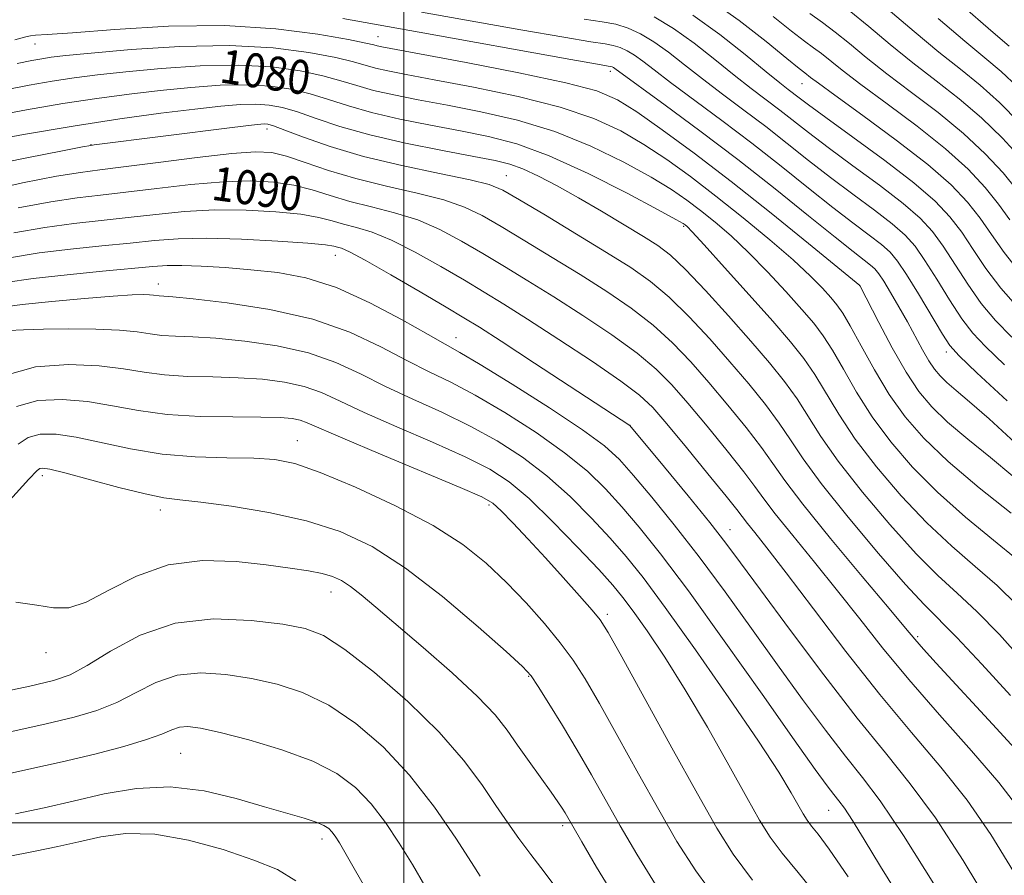
# Model space of a CAD drawing. Extents: x 2059800 to 2062700, y 334800 to 337700.
# Drawn here: x 2060410 to 2060641, y 336488 to 336689 of the extents above; entities that cross this region are included whole.
import ezdxf
from ezdxf.enums import TextEntityAlignment as Align

# ---------------------------------------------------------------- set-up
doc = ezdxf.new("R2010")
doc.units = 0
doc.header["$MEASUREMENT"] = 0
for name, color, linetype, lineweight in [('32000', 7, 'Continuous', 0), ('DTM SPOT ELEVATION', 2, 'Continuous', 13), ('INDEX CONTOUR', 41, 'Continuous', 13), ('INDEX CONTOUR LABEL', 244, 'Continuous', 0), ('INTERMEDIATE CONTOUR', 44, 'Continuous', 0)]:
    doc.layers.add(name, color=color, linetype=linetype, lineweight=lineweight)
doc.styles.add('Style-ITALICS', font='ITALICS.shx')

msp = doc.modelspace()

# ---------------------------------------------------------------- linework, layer by layer
at = {"layer": '32000', "flags": 128}
for points in [[(2060500, 335000), (2060500, 337500)], [(2060000, 336500), (2062500, 336500)]]:
    msp.add_lwpolyline(points, dxfattribs=at)
at = {"layer": 'DTM SPOT ELEVATION'}
for p in [(2060493.973, 336685.115, 1075.18), (2060413.15, 336683.396, 1076.683), (2060548.681, 336676.902, 1074.464), (2060593.82, 336674.02, 1064.81), (2060467.808, 336663.351, 1086.525), (2060426.356, 336659.694, 1085.938), (2060524.175, 336652.351, 1085.143), (2060565.967, 336640.454, 1082.195), (2060483.919, 336633.623, 1094.713), (2060442.24, 336626.85, 1097.4), (2060607.4, 336626.45, 1076.01), (2060512.3, 336614.19, 1095.32), (2060627.84, 336610.86, 1072.45), (2060553.34, 336593.55, 1093.99), (2060474.987, 336589.969, 1105.215), (2060414.909, 336581.723, 1108.463), (2060442.691, 336573.603, 1108.534), (2060520.087, 336574.844, 1104.335), (2060576.9, 336569.04, 1093.25), (2060482.899, 336554.302, 1110.685), (2060547.973, 336549.081, 1103.623), (2060621.09, 336543.83, 1087.73), (2060415.73, 336540.04, 1110.55), (2060529.43, 336534.46, 1108.14), (2060447.433, 336516.31, 1117.005), (2060600.14, 336502.93, 1098.83), (2060537.47, 336499.27, 1110.4), (2060480.76, 336496.16, 1118.51)]:
    msp.add_point(p, dxfattribs=at)
at = {"layer": 'INDEX CONTOUR'}
for points in [[(2060641.56, 336607.843, 1070), (2060637.069, 336612.101, 1070), (2060634.042, 336615.302, 1070), (2060631.472, 336618.679, 1070), (2060628.585, 336623.104, 1070), (2060625.55, 336628, 1070), (2060622.766, 336632.428, 1070), (2060620.456, 336635.727, 1070), (2060618.122, 336638.34, 1070), (2060615.087, 336640.989, 1070), (2060610.876, 336644.231, 1070), (2060605.837, 336647.973, 1070), (2060600.518, 336651.96, 1070), (2060595.355, 336655.976, 1070), (2060590.323, 336659.969, 1070), (2060585.281, 336663.924, 1070), (2060580.152, 336667.819, 1070), (2060575.105, 336671.595, 1070), (2060570.373, 336675.182, 1070), (2060566.134, 336678.502, 1070), (2060562.354, 336681.446, 1070), (2060558.949, 336683.897, 1070), (2060555.823, 336685.77, 1070), (2060552.864, 336687.119, 1070), (2060549.945, 336688.027, 1070), (2060546.793, 336688.625, 1070), (2060542.521, 336689.224, 1070)], [(2060644.462, 336648.997, 1060), (2060641.182, 336653.019, 1060), (2060637.009, 336657.523, 1060), (2060631.894, 336662.321, 1060), (2060625.912, 336667.219, 1060), (2060619.651, 336671.986, 1060), (2060613.823, 336676.385, 1060), (2060608.977, 336680.221, 1060), (2060605.008, 336683.478, 1060), (2060601.645, 336686.184, 1060), (2060598.617, 336688.426, 1060), (2060595.638, 336690.529, 1060)], [(2060644.5, 336561.964, 1080), (2060638.901, 336566.557, 1080), (2060632.36, 336571.965, 1080), (2060625.77, 336577.8, 1080), (2060619.866, 336583.735, 1080), (2060614.752, 336589.68, 1080), (2060610.374, 336595.604, 1080), (2060606.676, 336601.414, 1080), (2060603.584, 336606.764, 1080), (2060601.021, 336611.247, 1080), (2060598.837, 336614.655, 1080), (2060596.591, 336617.594, 1080), (2060593.771, 336620.875, 1080), (2060590.031, 336625.061, 1080), (2060585.697, 336629.751, 1080), (2060581.262, 336634.296, 1080), (2060577.134, 336638.182, 1080), (2060573.371, 336641.426, 1080), (2060569.944, 336644.176, 1080), (2060566.709, 336646.621, 1080), (2060563.062, 336649.105, 1080), (2060558.283, 336652.013, 1080), (2060551.862, 336655.567, 1080), (2060544.121, 336659.353, 1080), (2060535.592, 336662.794, 1080), (2060526.796, 336665.45, 1080), (2060518.21, 336667.42, 1080), (2060510.301, 336668.94, 1080), (2060503.449, 336670.218, 1080), (2060497.671, 336671.364, 1080), (2060492.902, 336672.461, 1080), (2060488.962, 336673.579, 1080), (2060485.232, 336674.725, 1080), (2060480.984, 336675.896, 1080), (2060475.607, 336677.044, 1080), (2060468.971, 336677.965, 1080), (2060461.063, 336678.412, 1080), (2060452.054, 336678.228, 1080), (2060442.847, 336677.605, 1080), (2060434.526, 336676.826, 1080), (2060427.86, 336676.105, 1080), (2060422.363, 336675.408, 1080), (2060417.233, 336674.63, 1080), (2060411.787, 336673.687, 1080), (2060405.808, 336672.54, 1080)], [(2060644.881, 336503.382, 1090), (2060640.205, 336509.446, 1090), (2060633.736, 336516.938, 1090), (2060626.243, 336525.39, 1090), (2060618.954, 336533.748, 1090), (2060612.787, 336541.217, 1090), (2060607.421, 336548.02, 1090), (2060602.223, 336554.638, 1090), (2060596.79, 336561.348, 1090), (2060591.636, 336567.621, 1090), (2060587.501, 336572.726, 1090), (2060584.812, 336576.263, 1090), (2060582.738, 336579.152, 1090), (2060580.132, 336582.646, 1090), (2060576.192, 336587.607, 1090), (2060571.488, 336593.344, 1090), (2060566.935, 336598.781, 1090), (2060563.137, 336603.135, 1090), (2060559.463, 336606.822, 1090), (2060554.973, 336610.559, 1090), (2060549.026, 336614.857, 1090), (2060542.204, 336619.436, 1090), (2060535.389, 336623.816, 1090), (2060529.272, 336627.631, 1090), (2060523.778, 336630.97, 1090), (2060518.638, 336634.039, 1090), (2060513.609, 336636.979, 1090), (2060508.54, 336639.668, 1090), (2060503.305, 336641.928, 1090), (2060497.849, 336643.65, 1090), (2060492.41, 336645.02, 1090), (2060487.295, 336646.295, 1090), (2060482.706, 336647.66, 1090), (2060478.417, 336648.997, 1090), (2060474.093, 336650.113, 1090), (2060469.402, 336650.839, 1090), (2060463.996, 336651.12, 1090), (2060457.53, 336650.923, 1090), (2060449.891, 336650.266, 1090), (2060441.884, 336649.362, 1090), (2060434.548, 336648.476, 1090), (2060428.548, 336647.783, 1090), (2060423.057, 336647.112, 1090), (2060416.879, 336646.203, 1090), (2060409.19, 336644.8, 1090)], [(2060604.677, 336487.243, 1100), (2060600.243, 336493.735, 1100), (2060597.601, 336497.302, 1100), (2060596.073, 336499.212, 1100), (2060595.043, 336500.598, 1100), (2060594.128, 336502.055, 1100), (2060591.292, 336507.063, 1100), (2060588.376, 336511.864, 1100), (2060583.584, 336519.232, 1100), (2060576.628, 336529.442, 1100), (2060568.76, 336540.701, 1100), (2060561.617, 336550.702, 1100), (2060556.382, 336557.762, 1100), (2060552.428, 336562.708, 1100), (2060548.677, 336566.993, 1100), (2060544.268, 336571.747, 1100), (2060539.212, 336576.815, 1100), (2060533.737, 336581.717, 1100), (2060528.019, 336586.077, 1100), (2060522.027, 336589.93, 1100), (2060515.674, 336593.413, 1100), (2060508.954, 336596.65, 1100), (2060502.177, 336599.728, 1100), (2060495.729, 336602.725, 1100), (2060489.826, 336605.665, 1100), (2060483.993, 336608.38, 1100), (2060477.579, 336610.65, 1100), (2060470.209, 336612.31, 1100), (2060462.594, 336613.412, 1100), (2060455.717, 336614.064, 1100), (2060450.331, 336614.385, 1100), (2060446.248, 336614.55, 1100), (2060443.055, 336614.748, 1100), (2060440.278, 336615.114, 1100), (2060437.21, 336615.566, 1100), (2060433.085, 336615.971, 1100), (2060427.449, 336616.22, 1100), (2060421.095, 336616.308, 1100), (2060415.123, 336616.259, 1100), (2060410.414, 336616.097, 1100), (2060406.951, 336615.871, 1100)], [(2060549.859, 336482.241, 1110), (2060545.437, 336489.505, 1110), (2060541.945, 336495.465, 1110), (2060538.007, 336502.289, 1110), (2060537.335, 336503.394, 1110), (2060536.331, 336504.917, 1110), (2060534.719, 336507.228, 1110), (2060529.554, 336514.413, 1110), (2060526.814, 336518.289, 1110), (2060524.364, 336521.793, 1110), (2060521.522, 336525.388, 1110), (2060517.377, 336529.747, 1110), (2060511.393, 336535.268, 1110), (2060504.554, 336541.235, 1110), (2060493.435, 336550.765, 1110), (2060490.025, 336553.652, 1110), (2060487.496, 336555.634, 1110), (2060485.374, 336557.003, 1110), (2060483.261, 336557.956, 1110), (2060480.773, 336558.673, 1110), (2060477.543, 336559.31, 1110), (2060473.261, 336559.962, 1110), (2060467.633, 336560.708, 1110), (2060460.542, 336561.496, 1110), (2060452.585, 336561.742, 1110), (2060444.538, 336560.733, 1110), (2060437.086, 336558.083, 1110), (2060430.567, 336554.723, 1110), (2060425.227, 336551.917, 1110), (2060421.126, 336550.619, 1110), (2060417.552, 336550.573, 1110), (2060413.606, 336551.218, 1110), (2060408.613, 336551.937, 1110)], [(2060474.585, 336486.318, 1120), (2060470.255, 336488.957, 1120), (2060464.732, 336491.213, 1120), (2060457.489, 336493.653, 1120), (2060449.323, 336495.889, 1120), (2060441.365, 336497.297, 1120), (2060434.5, 336497.441, 1120), (2060428.645, 336496.671, 1120), (2060423.469, 336495.521, 1120), (2060418.561, 336494.408, 1120), (2060413.174, 336493.27, 1120), (2060406.477, 336491.925, 1120)]]:
    msp.add_polyline3d(points, dxfattribs=at)
at = {"layer": 'INTERMEDIATE CONTOUR'}
for points in [[(2060645.23, 336629.508, 1064), (2060641.442, 336634.248, 1064), (2060638.47, 336638.476, 1064), (2060635.784, 336642.37, 1064), (2060632.827, 336646.148, 1064), (2060628.94, 336650.215, 1064), (2060623.436, 336655.022, 1064), (2060616.044, 336660.757, 1064), (2060608.158, 336666.553, 1064), (2060601.59, 336671.287, 1064), (2060597.677, 336674.137, 1064), (2060595.867, 336675.497, 1064), (2060594.505, 336676.549, 1064), (2060593.146, 336677.621, 1064), (2060590.277, 336679.966, 1064), (2060585.385, 336683.982, 1064), (2060579.045, 336688.943, 1064), (2060572.101, 336693.842, 1064)], [(2060642.636, 336682.853, 1052), (2060638.288, 336686.581, 1052), (2060631.634, 336692.355, 1052)], [(2060644.058, 336589.492, 1074), (2060637.904, 336595.098, 1074), (2060633.317, 336599.113, 1074), (2060630.15, 336601.784, 1074), (2060627.963, 336603.65, 1074), (2060626.345, 336605.205, 1074), (2060625.013, 336606.809, 1074), (2060623.712, 336608.78, 1074), (2060622.234, 336611.362, 1074), (2060618.67, 336617.915, 1074), (2060616.649, 336621.503, 1074), (2060614.7, 336624.85, 1074), (2060613.075, 336627.533, 1074), (2060611.925, 336629.281, 1074), (2060611.006, 336630.393, 1074), (2060609.971, 336631.312, 1074), (2060605.841, 336634.501, 1074), (2060601.602, 336637.86, 1074), (2060595.33, 336642.93, 1074), (2060587.477, 336649.247, 1074), (2060578.7, 336656.143, 1074), (2060569.731, 336662.945, 1074), (2060561.589, 336668.965, 1074), (2060549.748, 336677.629, 1074), (2060549.423, 336677.824, 1074), (2060549.116, 336677.964, 1074), (2060548.812, 336678.058, 1074), (2060548.189, 336678.174, 1074), (2060545.674, 336678.613, 1074), (2060539.387, 336679.733, 1074), (2060503.641, 336686.196, 1074), (2060485.701, 336689.399, 1074)], [(2060642.131, 336599.306, 1072), (2060635.018, 336605.963, 1072), (2060630.855, 336609.904, 1072), (2060628.672, 336612.337, 1072), (2060626.886, 336615.069, 1072), (2060621.243, 336624.508, 1072), (2060618.427, 336629.114, 1072), (2060616.341, 336632.247, 1072), (2060614.583, 336634.334, 1072), (2060612.528, 336636.151, 1072), (2060609.654, 336638.367, 1072), (2060605.839, 336641.237, 1072), (2060601.06, 336644.91, 1072), (2060595.343, 336649.453, 1072), (2060588.9, 336654.608, 1072), (2060581.99, 336660.033, 1072), (2060574.941, 336665.382, 1072), (2060562.87, 336674.345, 1072), (2060558.971, 336677.309, 1072), (2060556.31, 336679.351, 1072), (2060554.349, 336680.762, 1072), (2060552.624, 336681.796, 1072), (2060550.99, 336682.541, 1072), (2060549.379, 336683.043, 1072), (2060547.491, 336683.4, 1072), (2060544.098, 336683.918, 1072), (2060537.74, 336684.953, 1072), (2060527.62, 336686.719, 1072), (2060504.219, 336690.903, 1072)], [(2060643.283, 336614.298, 1068), (2060639.413, 336618.267, 1068), (2060636.058, 336622.289, 1068), (2060632.871, 336626.818, 1068), (2060627.106, 336635.742, 1068), (2060624.572, 336639.207, 1068), (2060621.661, 336642.346, 1068), (2060617.644, 336645.827, 1068), (2060612.097, 336650.094, 1068), (2060605.835, 336654.709, 1068), (2060599.977, 336659.01, 1068), (2060595.368, 336662.5, 1068), (2060588.572, 336667.815, 1068), (2060581.863, 336672.91, 1068), (2060577.875, 336676.018, 1068), (2060573.296, 336679.695, 1068), (2060568.398, 336683.542, 1068), (2060563.549, 336687.031, 1068), (2060559.025, 336689.744, 1068)], [(2060644.784, 336621.233, 1066), (2060640.644, 336625.899, 1066), (2060637.157, 336630.533, 1066), (2060634.163, 336634.984, 1066), (2060631.445, 336639.056, 1066), (2060628.687, 336642.687, 1066), (2060625.2, 336646.352, 1066), (2060620.201, 336650.666, 1066), (2060613.319, 336655.958, 1066), (2060605.833, 336661.445, 1066), (2060599.435, 336666.06, 1066), (2060595.381, 336669.023, 1066), (2060593.169, 336670.691, 1066), (2060590.572, 336672.693, 1066), (2060588.621, 336674.224, 1066), (2060585.378, 336676.854, 1066), (2060580.459, 336680.888, 1066), (2060574.442, 336685.637, 1066), (2060568.149, 336690.165, 1066)], [(2060642.777, 336641.968, 1062), (2060640.123, 336645.684, 1062), (2060637.005, 336649.583, 1062), (2060632.975, 336653.868, 1062), (2060627.665, 336658.672, 1062), (2060620.978, 336663.987, 1062), (2060613.905, 336669.27, 1062), (2060607.706, 336673.836, 1062), (2060603.327, 336677.179, 1062), (2060598.392, 336681.126, 1062), (2060596.561, 336682.487, 1062), (2060594.392, 336684.075, 1062), (2060591.349, 336686.42, 1062), (2060587.026, 336689.869, 1062)], [(2060645.359, 336656.455, 1058), (2060641.044, 336661.176, 1058), (2060636.123, 336665.97, 1058), (2060630.847, 336670.45, 1058), (2060625.397, 336674.703, 1058), (2060619.939, 336678.934, 1058), (2060614.627, 336683.263, 1058), (2060609.578, 336687.469, 1058), (2060604.899, 336691.242, 1058)], [(2060645.078, 336664.83, 1056), (2060640.352, 336669.62, 1056), (2060635.781, 336673.682, 1056), (2060631.144, 336677.42, 1056), (2060626.056, 336681.483, 1056), (2060620.277, 336686.306, 1056), (2060614.149, 336691.459, 1056)], [(2060644.581, 336673.269, 1054), (2060640.715, 336676.913, 1054), (2060636.89, 336680.136, 1054), (2060632.172, 336684.032, 1054), (2060625.94, 336689.34, 1054)], [(2060643.525, 336581.624, 1076), (2060638.201, 336585.988, 1076), (2060632.858, 336590.33, 1076), (2060628.121, 336594.346, 1076), (2060624.416, 336597.908, 1076), (2060621.364, 336601.579, 1076), (2060618.385, 336606.097, 1076), (2060615.096, 336611.848, 1076), (2060611.901, 336617.817, 1076), (2060607.412, 336626.474, 1076), (2060595.383, 336636.359, 1076), (2060586.578, 336643.506, 1076), (2060577.179, 336650.969, 1076), (2060568.452, 336657.651, 1076), (2060560.919, 336663.19, 1076), (2060554.918, 336667.405, 1076), (2060550.369, 336670.262, 1076), (2060545.519, 336672.314, 1076), (2060538.2, 336674.26, 1076), (2060527.145, 336676.599, 1076), (2060514.695, 336679.016, 1076), (2060494.874, 336682.725, 1076), (2060493.791, 336682.962, 1076), (2060492.944, 336683.185, 1076), (2060491.07, 336683.606, 1076), (2060486.985, 336684.418, 1076), (2060479.807, 336685.688, 1076), (2060469.881, 336686.979, 1076), (2060457.853, 336687.729, 1076), (2060444.607, 336687.556, 1076), (2060431.958, 336686.809, 1076), (2060421.956, 336686.015, 1076), (2060416.048, 336685.581, 1076), (2060413.281, 336685.416, 1076), (2060412.103, 336685.308, 1076), (2060410.976, 336685.037, 1076), (2060408.428, 336684.35, 1076)], [(2060643.086, 336572.864, 1078), (2060635.566, 336578.874, 1078), (2060628.279, 336585.042, 1078), (2060622.536, 336590.516, 1078), (2060618.107, 336595.593, 1078), (2060614.377, 336600.857, 1078), (2060610.879, 336606.645, 1078), (2060607.731, 336612.313, 1078), (2060605.197, 336616.967, 1078), (2060603.419, 336620.004, 1078), (2060602.045, 336621.963, 1078), (2060600.603, 336623.669, 1078), (2060598.64, 336625.838, 1078), (2060595.795, 336628.739, 1078), (2060591.73, 336632.531, 1078), (2060586.282, 336637.252, 1078), (2060579.989, 336642.454, 1078), (2060573.568, 336647.567, 1078), (2060567.582, 336652.134, 1078), (2060561.991, 336656.147, 1078), (2060556.601, 336659.709, 1078), (2060551.115, 336662.915, 1078), (2060544.82, 336665.834, 1078), (2060536.896, 336668.527, 1078), (2060526.97, 336671.024, 1078), (2060516.452, 336673.218, 1078), (2060507.196, 336674.97, 1078), (2060500.604, 336676.197, 1078), (2060496.272, 336677.045, 1078), (2060493.346, 336677.712, 1078), (2060488.151, 336679.165, 1078), (2060483.985, 336680.157, 1078), (2060477.691, 336681.364, 1078), (2060469.288, 336682.459, 1078), (2060458.995, 336683.028, 1078), (2060447.301, 336682.798, 1078), (2060435.811, 336682.053, 1078), (2060426.399, 336681.219, 1078), (2060420.401, 336680.629, 1078), (2060416.984, 336680.24, 1078), (2060414.771, 336679.916, 1078), (2060412.446, 336679.503, 1078), (2060408.931, 336678.786, 1078)], [(2060644.494, 336551.26, 1082), (2060639.761, 336555.846, 1082), (2060634.634, 336560.312, 1082), (2060629.101, 336565.096, 1082), (2060623.237, 336570.576, 1082), (2060617.189, 336576.958, 1082), (2060611.396, 336583.767, 1082), (2060606.372, 336590.351, 1082), (2060602.472, 336596.183, 1082), (2060596.842, 336605.526, 1082), (2060594.253, 336609.305, 1082), (2060591.136, 336613.225, 1082), (2060586.939, 336618.079, 1082), (2060581.421, 336624.285, 1082), (2060575.598, 336630.763, 1082), (2060570.794, 336636.062, 1082), (2060567.987, 336639.113, 1082), (2060566.753, 336640.398, 1082), (2060566.32, 336640.785, 1082), (2060565.836, 336641.107, 1082), (2060564.133, 336642.063, 1082), (2060559.965, 336644.316, 1082), (2060552.608, 336648.22, 1082), (2060543.422, 336652.873, 1082), (2060534.289, 336657.061, 1082), (2060526.621, 336659.876, 1082), (2060519.967, 336661.623, 1082), (2060513.407, 336662.91, 1082), (2060506.292, 336664.239, 1082), (2060499.069, 336665.684, 1082), (2060492.457, 336667.211, 1082), (2060486.971, 336668.775, 1082), (2060482.314, 336670.285, 1082), (2060477.984, 336671.634, 1082), (2060473.524, 336672.724, 1082), (2060468.653, 336673.47, 1082), (2060463.13, 336673.796, 1082), (2060456.806, 336673.658, 1082), (2060449.883, 336673.158, 1082), (2060442.652, 336672.432, 1082), (2060435.319, 336671.582, 1082), (2060427.741, 336670.575, 1082), (2060419.695, 336669.345, 1082), (2060411.129, 336667.869, 1082), (2060402.685, 336666.294, 1082)], [(2060646.077, 336537.907, 1084), (2060640.345, 336544.309, 1084), (2060635.021, 336549.726, 1084), (2060630.367, 336554.067, 1084), (2060625.842, 336558.228, 1084), (2060620.703, 336563.353, 1084), (2060614.511, 336570.183, 1084), (2060608.041, 336577.854, 1084), (2060602.369, 336585.099, 1084), (2060598.269, 336590.951, 1084), (2060592.665, 336599.807, 1084), (2060589.733, 336603.886, 1084), (2060586.184, 336608.3, 1084), (2060581.801, 336613.406, 1084), (2060576.548, 336619.335, 1084), (2060571.11, 336625.303, 1084), (2060566.35, 336630.296, 1084), (2060562.826, 336633.627, 1084), (2060559.858, 336635.905, 1084), (2060556.46, 336638.064, 1084), (2060551.916, 336640.814, 1084), (2060546.598, 336643.971, 1084), (2060541.15, 336647.129, 1084), (2060536.126, 336649.934, 1084), (2060531.723, 336652.241, 1084), (2060528.047, 336653.961, 1084), (2060524.983, 336655.083, 1084), (2060521.542, 336655.923, 1084), (2060516.512, 336656.88, 1084), (2060509.136, 336658.26, 1084), (2060500.468, 336660.003, 1084), (2060492.012, 336661.96, 1084), (2060484.98, 336663.972, 1084), (2060479.395, 336665.845, 1084), (2060474.984, 336667.373, 1084), (2060471.441, 336668.403, 1084), (2060468.335, 336668.975, 1084), (2060465.198, 336669.179, 1084), (2060461.558, 336669.088, 1084), (2060456.919, 336668.711, 1084), (2060450.779, 336668.038, 1084), (2060442.777, 336667.058, 1084), (2060433.119, 336665.742, 1084), (2060422.158, 336664.06, 1084), (2060410.471, 336662.053, 1084), (2060399.562, 336660.048, 1084)], [(2060642.949, 336529.925, 1086), (2060636.197, 336537.358, 1086), (2060630.282, 336543.607, 1086), (2060622.583, 336551.36, 1086), (2060618.17, 336556.13, 1086), (2060611.834, 336563.408, 1086), (2060604.685, 336571.941, 1086), (2060598.367, 336579.845, 1086), (2060594.066, 336585.721, 1086), (2060591.14, 336590.121, 1086), (2060588.487, 336594.086, 1086), (2060585.219, 336598.46, 1086), (2060581.285, 336603.315, 1086), (2060576.846, 336608.531, 1086), (2060572.078, 336613.935, 1086), (2060567.228, 336619.143, 1086), (2060562.558, 336623.717, 1086), (2060558.165, 336627.407, 1086), (2060553.484, 336630.708, 1086), (2060547.784, 336634.303, 1086), (2060540.705, 336638.615, 1086), (2060533.372, 336643.03, 1086), (2060527.28, 336646.677, 1086), (2060523.34, 336648.948, 1086), (2060520.131, 336650.286, 1086), (2060515.643, 336651.404, 1086), (2060508.467, 336652.874, 1086), (2060499.576, 336654.737, 1086), (2060490.534, 336656.9, 1086), (2060482.683, 336659.226, 1086), (2060476.439, 336661.412, 1086), (2060471.983, 336663.112, 1086), (2060469.358, 336664.083, 1086), (2060468.017, 336664.481, 1086), (2060467.264, 336664.563, 1086), (2060466.336, 336664.522, 1086), (2060464.167, 336664.29, 1086), (2060459.621, 336663.735, 1086), (2060427.126, 336659.608, 1086), (2060426.337, 336659.491, 1086), (2060424.381, 336659.133, 1086), (2060419.637, 336658.233, 1086), (2060411.205, 336656.6, 1086), (2060401.096, 336654.49, 1086)], [(2060644.736, 336516.618, 1088), (2060639.648, 336522.161, 1088), (2060625.456, 336537.569, 1088), (2060622.45, 336540.881, 1088), (2060620.414, 336543.198, 1088), (2060618.189, 336545.843, 1088), (2060614.342, 336550.447, 1088), (2060608.004, 336557.999, 1088), (2060600.576, 336566.921, 1088), (2060594.024, 336574.995, 1088), (2060589.762, 336580.61, 1088), (2060586.979, 336584.589, 1088), (2060584.31, 336588.366, 1088), (2060580.706, 336593.033, 1088), (2060576.386, 336598.33, 1088), (2060571.89, 336603.656, 1088), (2060567.608, 336608.535, 1088), (2060563.346, 336612.983, 1088), (2060558.764, 336617.138, 1088), (2060553.595, 336621.132, 1088), (2060547.845, 336625.072, 1088), (2060541.586, 336629.06, 1088), (2060534.988, 336633.123, 1088), (2060528.575, 336637, 1088), (2060522.959, 336640.358, 1088), (2060518.476, 336642.962, 1088), (2060514.335, 336644.977, 1088), (2060509.474, 336646.666, 1088), (2060503.151, 336648.265, 1088), (2060495.937, 336649.901, 1088), (2060488.728, 336651.672, 1088), (2060482.284, 336653.611, 1088), (2060476.823, 336655.474, 1088), (2060472.426, 336656.95, 1088), (2060468.918, 336657.79, 1088), (2060465.107, 336657.979, 1088), (2060459.548, 336657.564, 1088), (2060451.39, 336656.639, 1088), (2060442.172, 336655.493, 1088), (2060434.029, 336654.461, 1088), (2060428.388, 336653.761, 1088), (2060423.838, 336653.138, 1088), (2060418.258, 336652.218, 1088), (2060410.197, 336650.7, 1088), (2060400.879, 336648.577, 1088)], [(2060643.656, 336488.47, 1092), (2060638.339, 336497.252, 1092), (2060632.727, 336505.288, 1092), (2060626.505, 336513.099, 1092), (2060619.63, 336521.228, 1092), (2060612.129, 336530.226, 1092), (2060604.174, 336540.305, 1092), (2060596.529, 336550.331, 1092), (2060590.103, 336558.829, 1092), (2060585.576, 336564.697, 1092), (2060582.696, 336568.321, 1092), (2060580.977, 336570.458, 1092), (2060578.497, 336573.715, 1092), (2060575.955, 336576.926, 1092), (2060571.679, 336582.18, 1092), (2060566.589, 336588.359, 1092), (2060561.979, 336593.905, 1092), (2060558.667, 336597.735, 1092), (2060555.582, 336600.663, 1092), (2060551.18, 336603.98, 1092), (2060544.457, 336608.582, 1092), (2060536.564, 336613.8, 1092), (2060529.191, 336618.574, 1092), (2060523.555, 336622.139, 1092), (2060518.98, 336624.941, 1092), (2060514.317, 336627.72, 1092), (2060508.743, 336630.993, 1092), (2060502.745, 336634.358, 1092), (2060497.136, 336637.19, 1092), (2060492.548, 336639.036, 1092), (2060488.883, 336640.137, 1092), (2060485.862, 336640.917, 1092), (2060483.128, 336641.709, 1092), (2060480.011, 336642.52, 1092), (2060475.762, 336643.274, 1092), (2060469.885, 336643.889, 1092), (2060462.884, 336644.262, 1092), (2060455.513, 336644.283, 1092), (2060448.392, 336643.892, 1092), (2060441.596, 336643.231, 1092), (2060435.066, 336642.49, 1092), (2060428.707, 336641.805, 1092), (2060422.277, 336641.086, 1092), (2060415.5, 336640.188, 1092), (2060408.182, 336638.901, 1092)], [(2060638.489, 336480.049, 1094), (2060631.8, 336491.12, 1094), (2060625.249, 336501.13, 1094), (2060619.33, 336509.183, 1094), (2060613.468, 336516.459, 1094), (2060606.825, 336524.651, 1094), (2060598.94, 336534.835, 1094), (2060590.864, 336545.578, 1094), (2060584.027, 336554.823, 1094), (2060579.371, 336561.17, 1094), (2060575.892, 336565.83, 1094), (2060572.099, 336570.674, 1094), (2060566.98, 336576.985, 1094), (2060561.451, 336583.704, 1094), (2060553.266, 336593.556, 1094), (2060530.813, 336608.236, 1094), (2060522.944, 336613.362, 1094), (2060517.824, 336616.657, 1094), (2060514.181, 336618.912, 1094), (2060509.996, 336621.401, 1094), (2060503.877, 336625.008, 1094), (2060496.949, 336629.049, 1094), (2060490.967, 336632.453, 1094), (2060487.246, 336634.421, 1094), (2060485.356, 336635.257, 1094), (2060484.43, 336635.54, 1094), (2060483.55, 336635.758, 1094), (2060481.605, 336636.043, 1094), (2060477.431, 336636.435, 1094), (2060470.369, 336636.938, 1094), (2060461.773, 336637.403, 1094), (2060453.497, 336637.642, 1094), (2060446.893, 336637.518, 1094), (2060441.308, 336637.1, 1094), (2060435.585, 336636.505, 1094), (2060428.866, 336635.827, 1094), (2060421.497, 336635.06, 1094), (2060414.122, 336634.173, 1094), (2060407.174, 336633, 1094)], [(2060625.259, 336484.988, 1096), (2060617.771, 336496.972, 1096), (2060612.249, 336505.141, 1096), (2060608.057, 336510.675, 1096), (2060604.057, 336515.657, 1096), (2060599.338, 336521.765, 1096), (2060593.911, 336529.05, 1096), (2060588.021, 336537.157, 1096), (2060581.894, 336545.721, 1096), (2060575.697, 336554.344, 1096), (2060569.583, 336562.621, 1096), (2060563.737, 336570.163, 1096), (2060558.48, 336576.654, 1096), (2060554.165, 336581.791, 1096), (2060550.839, 336585.515, 1096), (2060547.317, 336588.716, 1096), (2060542.104, 336592.526, 1096), (2060534.324, 336597.668, 1096), (2060525.564, 336603.229, 1096), (2060518.027, 336607.888, 1096), (2060513.213, 336610.758, 1096), (2060509.803, 336612.681, 1096), (2060505.776, 336614.934, 1096), (2060499.642, 336618.404, 1096), (2060492.045, 336622.439, 1096), (2060484.165, 336626, 1096), (2060476.935, 336628.296, 1096), (2060470.317, 336629.547, 1096), (2060464.03, 336630.223, 1096), (2060457.918, 336630.711, 1096), (2060452.327, 336631.061, 1096), (2060447.73, 336631.239, 1096), (2060444.284, 336631.215, 1096), (2060440.882, 336630.978, 1096), (2060429.025, 336629.849, 1096), (2060420.716, 336629.034, 1096), (2060412.744, 336628.157, 1096), (2060406.245, 336627.171, 1096)], [(2060617.319, 336481.612, 1098), (2060612.343, 336489.714, 1098), (2060608.491, 336496.029, 1098), (2060605.688, 336500.55, 1098), (2060603.803, 336503.391, 1098), (2060602.476, 336505.178, 1098), (2060601.289, 336506.663, 1098), (2060599.735, 336508.696, 1098), (2060596.959, 336512.523, 1098), (2060592.015, 336519.49, 1098), (2060584.417, 336530.271, 1098), (2060575.502, 336542.858, 1098), (2060567.067, 336554.567, 1098), (2060560.494, 336563.342, 1098), (2060555.508, 336569.603, 1098), (2060551.421, 336574.392, 1098), (2060547.554, 336578.631, 1098), (2060543.264, 336582.765, 1098), (2060537.92, 336587.121, 1098), (2060531.173, 336591.872, 1098), (2060523.795, 336596.58, 1098), (2060516.851, 336600.65, 1098), (2060511.084, 336603.704, 1098), (2060505.99, 336606.205, 1098), (2060500.752, 336608.829, 1098), (2060494.649, 336612.044, 1098), (2060487.338, 336615.486, 1098), (2060478.574, 336618.581, 1098), (2060468.454, 336620.879, 1098), (2060458.456, 336622.412, 1098), (2060450.401, 336623.336, 1098), (2060445.603, 336623.806, 1098), (2060442.428, 336624.057, 1098), (2060441.079, 336624.246, 1098), (2060440.127, 336624.339, 1098), (2060438.662, 336624.382, 1098), (2060436.044, 336624.299, 1098), (2060431.541, 336624.006, 1098), (2060424.816, 336623.456, 1098), (2060417.119, 336622.751, 1098), (2060410.098, 336622.028, 1098), (2060404.957, 336621.326, 1098)], [(2060597.568, 336482.536, 1102), (2060592.904, 336488.246, 1102), (2060589.121, 336492.856, 1102), (2060586.33, 336496.613, 1102), (2060583.852, 336500.557, 1102), (2060580.809, 336505.933, 1102), (2060576.578, 336513.544, 1102), (2060571.542, 336522.462, 1102), (2060566.336, 336531.324, 1102), (2060561.524, 336538.983, 1102), (2060557.374, 336545.165, 1102), (2060554.085, 336549.807, 1102), (2060551.653, 336553.062, 1102), (2060549.272, 336555.923, 1102), (2060545.933, 336559.594, 1102), (2060540.983, 336564.864, 1102), (2060535.159, 336570.864, 1102), (2060529.553, 336576.312, 1102), (2060524.868, 336580.282, 1102), (2060520.258, 336583.281, 1102), (2060514.497, 336586.174, 1102), (2060506.825, 336589.595, 1102), (2060498.363, 336593.253, 1102), (2060490.706, 336596.62, 1102), (2060485.004, 336599.286, 1102), (2060480.648, 336601.274, 1102), (2060476.585, 336602.719, 1102), (2060471.965, 336603.741, 1102), (2060466.733, 336604.412, 1102), (2060461.035, 336604.792, 1102), (2060455.056, 336604.963, 1102), (2060449.144, 336605.109, 1102), (2060443.683, 336605.439, 1102), (2060438.851, 336606.085, 1102), (2060433.991, 336606.882, 1102), (2060428.239, 336607.585, 1102), (2060421.065, 336607.903, 1102), (2060413.287, 336607.338, 1102), (2060406.059, 336605.34, 1102)], [(2060582.17, 336486.501, 1104), (2060577.64, 336492.588, 1104), (2060573.749, 336498.746, 1104), (2060569.199, 336506.76, 1104), (2060563.164, 336517.651, 1104), (2060551.354, 336539.066, 1104), (2060548.166, 336544.763, 1104), (2060546.288, 336547.733, 1104), (2060544.383, 336550.08, 1104), (2060541.421, 336553.459, 1104), (2060537.596, 336557.745, 1104), (2060533.403, 336562.367, 1104), (2060529.317, 336566.786, 1104), (2060525.713, 336570.608, 1104), (2060522.943, 336573.471, 1104), (2060520.996, 336575.246, 1104), (2060518.4, 336576.727, 1104), (2060513.32, 336578.936, 1104), (2060494.55, 336586.776, 1104), (2060485.682, 336590.516, 1104), (2060477.302, 336594.17, 1104), (2060475.591, 336594.787, 1104), (2060473.72, 336595.172, 1104), (2060470.871, 336595.412, 1104), (2060466.352, 336595.52, 1104), (2060459.783, 336595.541, 1104), (2060452.04, 336595.668, 1104), (2060444.31, 336596.129, 1104), (2060437.503, 336597.056, 1104), (2060431.411, 336598.19, 1104), (2060425.547, 336599.18, 1104), (2060419.585, 336599.682, 1104), (2060413.842, 336599.396, 1104), (2060408.797, 336598.032, 1104)], [(2060574.346, 336481.126, 1106), (2060568.784, 336488.683, 1106), (2060564.362, 336495.609, 1106), (2060560.114, 336502.995, 1106), (2060555.347, 336511.539, 1106), (2060550.457, 336520.335, 1106), (2060546.111, 336528.081, 1106), (2060542.755, 336533.861, 1106), (2060539.914, 336538.294, 1106), (2060536.887, 336542.388, 1106), (2060533.143, 336546.924, 1106), (2060528.816, 336551.775, 1106), (2060524.209, 336556.589, 1106), (2060519.446, 336561.114, 1106), (2060513.944, 336565.495, 1106), (2060506.94, 336569.976, 1106), (2060498.082, 336574.655, 1106), (2060488.658, 336579.04, 1106), (2060480.362, 336582.493, 1106), (2060474.355, 336584.558, 1106), (2060469.641, 336585.515, 1106), (2060464.684, 336585.827, 1106), (2060458.325, 336585.932, 1106), (2060450.899, 336586.154, 1106), (2060443.116, 336586.792, 1106), (2060435.615, 336588.018, 1106), (2060422.855, 336590.776, 1106), (2060418.104, 336591.462, 1106), (2060414.397, 336591.455, 1106), (2060411.536, 336590.723, 1106), (2060409.154, 336589.116, 1106)], [(2060559.321, 336485.462, 1108), (2060554.899, 336492.557, 1108), (2060551.03, 336499.23, 1108), (2060544.21, 336511.309, 1108), (2060540.872, 336517.097, 1108), (2060537.431, 336522.862, 1108), (2060534.228, 336528.081, 1108), (2060531.716, 336532.085, 1108), (2060530.023, 336534.58, 1108), (2060527.997, 336536.781, 1108), (2060524.162, 336540.281, 1108), (2060517.54, 336546.132, 1108), (2060509.131, 336553.235, 1108), (2060500.433, 336559.951, 1108), (2060492.552, 336565.002, 1108), (2060485.049, 336568.539, 1108), (2060477.095, 336571.077, 1108), (2060468.23, 336573.04, 1108), (2060459.472, 336574.511, 1108), (2060452.206, 336575.485, 1108), (2060447.295, 336576.034, 1108), (2060443.512, 336576.527, 1108), (2060439.103, 336577.412, 1108), (2060432.893, 336578.967, 1108), (2060420.162, 336582.372, 1108), (2060416.624, 336583.242, 1108), (2060414.952, 336583.513, 1108), (2060414.275, 336583.415, 1108), (2060413.635, 336582.908, 1108), (2060411.734, 336580.888, 1108), (2060407.189, 336575.984, 1108)], [(2060536.337, 336484.082, 1112), (2060533.069, 336488.436, 1112), (2060529.943, 336492.538, 1112), (2060527.155, 336496.257, 1112), (2060524.504, 336499.942, 1112), (2060521.689, 336504.057, 1112), (2060518.379, 336508.983, 1112), (2060514.104, 336514.761, 1112), (2060508.363, 336521.343, 1112), (2060500.982, 336528.512, 1112), (2060493.095, 336535.355, 1112), (2060486.164, 336540.788, 1112), (2060481.126, 336544.056, 1112), (2060476.815, 336545.73, 1112), (2060471.542, 336546.713, 1112), (2060464.101, 336547.627, 1112), (2060455.23, 336547.969, 1112), (2060446.149, 336546.958, 1112), (2060437.918, 336544.147, 1112), (2060430.946, 336540.429, 1112), (2060425.479, 336537.029, 1112), (2060421.441, 336534.848, 1112), (2060417.478, 336533.479, 1112), (2060411.907, 336532.187, 1112), (2060403.717, 336530.442, 1112)], [(2060518.039, 336487.388, 1114), (2060515.986, 336490.612, 1114), (2060512.298, 336496.343, 1114), (2060507.273, 336503.648, 1114), (2060501.406, 336511.2, 1114), (2060495.142, 336517.881, 1114), (2060488.729, 336523.393, 1114), (2060482.366, 336527.646, 1114), (2060476.199, 336530.623, 1114), (2060470.167, 336532.611, 1114), (2060464.155, 336533.967, 1114), (2060458.105, 336534.937, 1114), (2060452.197, 336535.296, 1114), (2060446.662, 336534.711, 1114), (2060441.654, 336533.007, 1114), (2060437.006, 336530.656, 1114), (2060432.468, 336528.294, 1114), (2060427.746, 336526.4, 1114), (2060422.351, 336524.824, 1114), (2060415.747, 336523.263, 1114), (2060407.71, 336521.505, 1114)], [(2060505.007, 336485.155, 1116), (2060502.039, 336490.153, 1116), (2060498.95, 336495.174, 1116), (2060495.707, 336500.014, 1116), (2060492.313, 336504.432, 1116), (2060488.668, 336508.25, 1116), (2060484.282, 336511.556, 1116), (2060478.566, 336514.504, 1116), (2060471.272, 336517.191, 1116), (2060463.519, 336519.491, 1116), (2060456.768, 336521.221, 1116), (2060452.111, 336522.244, 1116), (2060449.165, 336522.623, 1116), (2060447.175, 336522.464, 1116), (2060445.39, 336521.866, 1116), (2060443.066, 336520.883, 1116), (2060439.458, 336519.559, 1116), (2060434.049, 336517.951, 1116), (2060427.223, 336516.17, 1116), (2060419.586, 336514.339, 1116), (2060411.702, 336512.568, 1116), (2060403.946, 336510.912, 1116)], [(2060491.688, 336483.33, 1118), (2060486.461, 336492.497, 1118), (2060484.864, 336495.236, 1118), (2060483.848, 336496.853, 1118), (2060483.106, 336497.841, 1118), (2060482.332, 336498.626, 1118), (2060481.196, 336499.363, 1118), (2060479.37, 336500.138, 1118), (2060476.553, 336501.047, 1118), (2060467.253, 336503.77, 1118), (2060460.58, 336505.713, 1118), (2060452.975, 336507.494, 1118), (2060444.981, 336508.436, 1118), (2060437.068, 336508.067, 1118), (2060429.424, 336506.759, 1118), (2060422.165, 336505.093, 1118), (2060415.32, 336503.536, 1118), (2060408.584, 336502.097, 1118)]]:
    msp.add_polyline3d(points, dxfattribs=at)

# ---------------------------------------------------------------- texts
at = {"layer": 'INDEX CONTOUR LABEL', "style": 'Style-ITALICS', "width": 0.875}
for s, rotation, p in [('1080', 351.7, (2060456.959, 336678.328, 1080)), ('1090', 352.4, (2060455.008, 336650.706, 1090))]:
    msp.add_text(s, height=8, rotation=rotation, dxfattribs=at).set_placement(p, align=Align.MIDDLE_LEFT)

doc.saveas('drawing.dxf')
